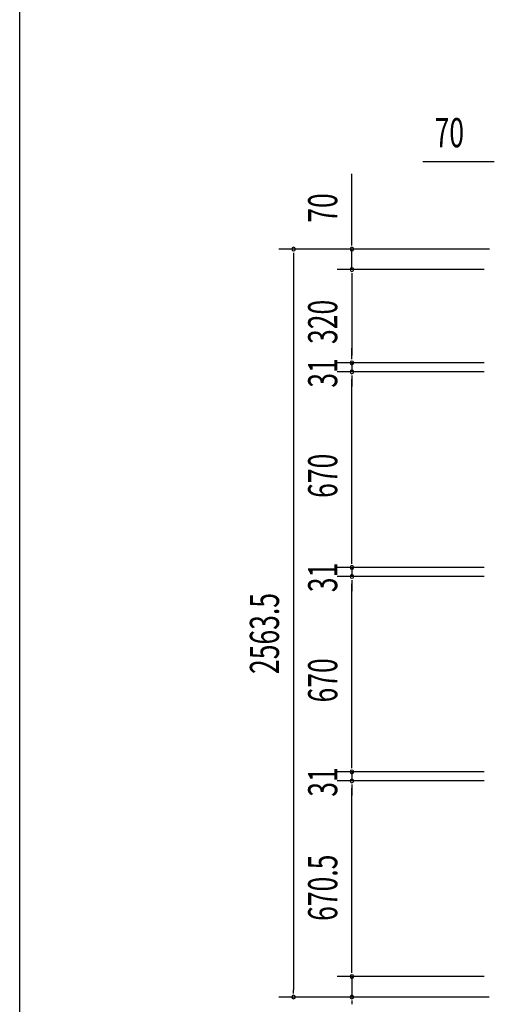
# Model space of a CAD drawing. Extents: x 543 to 20478, y 217 to 14052.
# Drawn here: x 543 to 2171, y 4078 to 7453 of the extents above; entities that cross this region are included whole.
import ezdxf

# ---------------------------------------------------------------- set-up
doc = ezdxf.new("R2010")
doc.units = 0
doc.header["$LTSCALE"] = 50
doc.header["$MEASUREMENT"] = 0
doc.layers.add('SUNPOU', color=4, linetype='CONTINUOUS')
doc.layers.add('WAKUSEN-01', color=50, linetype='CONTINUOUS')
doc.styles.add('00', font='ROMANS', dxfattribs={"width": 0.666667, "bigfont": 'BIGFONT'})

msp = doc.modelspace()

# ---------------------------------------------------------------- linework, layer by layer
at = {"layer": 'SUNPOU'}
for p, q in [((2158.8, 6965.9), (1925.9, 6965.9)), ((2171.3, 6965.9), (2158.8, 6965.9)), ((1682.4, 6691.7), (1682.4, 6924.6)), ((1682.4, 6679.2), (1682.4, 6691.7)), ((2154.6, 6666.7), (1432.4, 6666.7)), ((1482.4, 6654.2), (1482.4, 6641.7)), ((2154.6, 6666.7), (1632.4, 6666.7)), ((1682.4, 6596.7), (1682.4, 6666.7)), ((1482.4, 6641.7), (1482.4, 4128.2)), ((2136.6, 6596.7), (1632.4, 6596.7)), ((2136.6, 6596.7), (1632.4, 6596.7)), ((1682.4, 6584.2), (1682.4, 6571.7)), ((1682.4, 6584.2), (1682.4, 6571.7)), ((1682.4, 6571.7), (1682.4, 6301.7)), ((1682.4, 6571.7), (1682.4, 6546.7)), ((1682.4, 6301.7), (1682.4, 6326.7)), ((1682.4, 6289.2), (1682.4, 6301.7)), ((1682.4, 6289.2), (1682.4, 6301.7)), ((2136.6, 6276.7), (1632.4, 6276.7)), ((2136.6, 6276.7), (1632.4, 6276.7)), ((2136.6, 6245.7), (1632.4, 6245.7)), ((2136.6, 6245.7), (1632.4, 6245.7)), ((1682.4, 6276.7), (1682.4, 6245.7)), ((1682.4, 6233.2), (1682.4, 6220.7)), ((1682.4, 6233.2), (1682.4, 6220.7)), ((1682.4, 5600.7), (1682.4, 6220.7)), ((1682.4, 6220.7), (1682.4, 6195.7)), ((1682.4, 5600.7), (1682.4, 5625.7)), ((2136.6, 5575.7), (1632.4, 5575.7)), ((2136.6, 5575.7), (1632.4, 5575.7)), ((1682.4, 5588.2), (1682.4, 5600.7)), ((1682.4, 5588.2), (1682.4, 5600.7)), ((1682.4, 5575.7), (1682.4, 5544.7)), ((2136.6, 5544.7), (1632.4, 5544.7)), ((2136.6, 5544.7), (1632.4, 5544.7)), ((1682.4, 5532.2), (1682.4, 5519.7)), ((1682.4, 5532.2), (1682.4, 5519.7)), ((1682.4, 4899.7), (1682.4, 5519.7)), ((1682.4, 5519.7), (1682.4, 5494.7)), ((1682.4, 4899.7), (1682.4, 4924.7)), ((1682.4, 4887.2), (1682.4, 4899.7)), ((1682.4, 4887.2), (1682.4, 4899.7)), ((2136.6, 4874.7), (1632.4, 4874.7)), ((2136.6, 4874.7), (1632.4, 4874.7)), ((1682.4, 4874.7), (1682.4, 4843.7)), ((2136.6, 4843.7), (1632.4, 4843.7)), ((2136.6, 4843.7), (1632.4, 4843.7)), ((1682.4, 4831.2), (1682.4, 4818.7)), ((1682.4, 4831.2), (1682.4, 4818.7)), ((1682.4, 4198.2), (1682.4, 4818.7)), ((1682.4, 4818.7), (1682.4, 4793.7)), ((1682.4, 4198.2), (1682.4, 4223.2)), ((1682.4, 4185.7), (1682.4, 4198.2)), ((1682.4, 4185.7), (1682.4, 4198.2)), ((2136.6, 4173.2), (1632.4, 4173.2)), ((2136.6, 4173.2), (1632.4, 4173.2)), ((1682.4, 4173.2), (1682.4, 4103.2)), ((1482.4, 4115.7), (1482.4, 4128.2)), ((2153.3, 4103.2), (1432.4, 4103.2)), ((2153.3, 4103.2), (1632.4, 4103.2)), ((1682.4, 4090.7), (1682.4, 4078.2))]:
    msp.add_line(p, q, dxfattribs=at)
for centre, start, end in [((1482.4, 6666.7), 90, 270), ((1482.4, 6666.7), 270, 90), ((1682.4, 6666.7), 90, 270), ((1682.4, 6666.7), 270, 90), ((1682.4, 6596.7), 90, 270), ((1682.4, 6596.7), 90, 270), ((1682.4, 6596.7), 270, 90), ((1682.4, 6596.7), 270, 90), ((1682.4, 6276.7), 90, 270), ((1682.4, 6276.7), 90, 270), ((1682.4, 6276.7), 270, 90), ((1682.4, 6276.7), 270, 90), ((1682.4, 6245.7), 90, 270), ((1682.4, 6245.7), 90, 270), ((1682.4, 6245.7), 270, 90), ((1682.4, 6245.7), 270, 90), ((1682.4, 5575.7), 90, 270), ((1682.4, 5575.7), 90, 270), ((1682.4, 5575.7), 270, 90), ((1682.4, 5575.7), 270, 90), ((1682.4, 5544.7), 90, 270), ((1682.4, 5544.7), 90, 270), ((1682.4, 5544.7), 270, 90), ((1682.4, 5544.7), 270, 90), ((1682.4, 4874.7), 90, 270), ((1682.4, 4874.7), 90, 270), ((1682.4, 4874.7), 270, 90), ((1682.4, 4874.7), 270, 90), ((1682.4, 4843.7), 90, 270), ((1682.4, 4843.7), 90, 270), ((1682.4, 4843.7), 270, 90), ((1682.4, 4843.7), 270, 90), ((1682.4, 4173.2), 90, 270), ((1682.4, 4173.2), 90, 270), ((1682.4, 4173.2), 270, 90), ((1682.4, 4173.2), 270, 90), ((1482.4, 4103.2), 90, 270), ((1482.4, 4103.2), 270, 90), ((1682.4, 4103.2), 90, 270), ((1682.4, 4103.2), 270, 90)]:
    msp.add_arc(centre, 6.25, start, end, dxfattribs=at)
at = {"layer": 'WAKUSEN-01'}
msp.add_line((542.5, 517.5), (542.5, 14052.5), dxfattribs=at)

# ---------------------------------------------------------------- texts
at = {"layer": 'SUNPOU', "style": '00', "width": 0.666667}
msp.add_text('70', height=100, dxfattribs=at).set_placement((1966.4, 7015.9))
for s, p in [('70', (1632.4, 6757.2)), ('320', (1632.4, 6341.5)), ('31', (1632.4, 6191.7)), ('670', (1632.4, 5813.9)), ('31', (1632.4, 5490.7)), ('2563.5', (1432.4, 5210.3)), ('670', (1632.4, 5112.9)), ('31', (1632.4, 4789.7)), ('670.5', (1632.4, 4364))]:
    msp.add_text(s, height=100, rotation=90, dxfattribs=at).set_placement(p)

doc.saveas('drawing.dxf')
